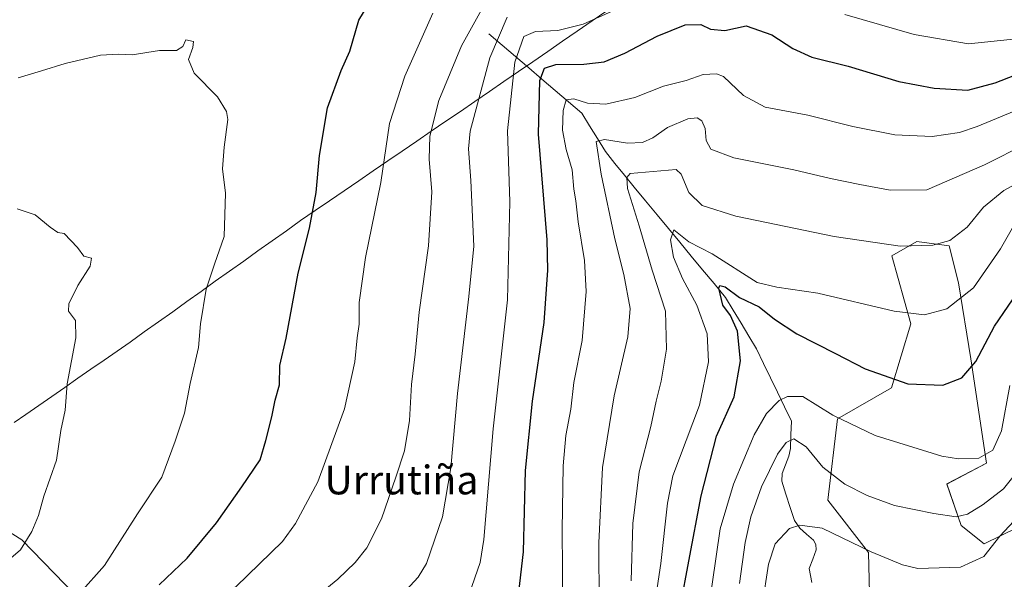
# Model space of a CAD drawing. Units: metres. Extents: x 596594 to 600017, y 4773071 to 4775433.
# Drawn here: x 598538 to 598812, y 4773631 to 4773787 of the extents above; entities that cross this region are included whole.
import ezdxf
from ezdxf.enums import TextEntityAlignment as Align

# ---------------------------------------------------------------- set-up
doc = ezdxf.new("R2010")
doc.units = ezdxf.units.M
doc.header["$MEASUREMENT"] = 0
for name, color, linetype, lineweight in [('Arbolado forestal CxS', 92, 'Continuous', 0), ('Corriente natural lineal', 142, 'Continuous', 13), ('Curva de nivel maestra', 36, 'Continuous', 30), ('Curva de nivel normal', 36, 'Continuous', 0), ('Municipio', 9, 'Continuous', 13), ('Municipio CxS', 142, 'Continuous', 0), ('Pastizal CxS', 92, 'Continuous', 0), ('Texto cartográfico', 19, 'Continuous', 0)]:
    doc.layers.add(name, color=color, linetype=linetype, lineweight=lineweight)
doc.styles.add('Arial', font='txt', dxfattribs={"height": 0.2})

# ---------------------------------------------------------------- blocks, each defined once
blk = doc.blocks.new('*U150')
at = {"layer": 'Arbolado forestal CxS', "color": 92, "linetype": 'Continuous', "lineweight": 0}
for points in [[(598816.1469, 4773645.4463, 756.0534), (598806.6321, 4773640.8545, 758.881), (598800.2051, 4773645.9445, 762.4906), (598796.2621, 4773657.4913, 766.7481), (598807.2807, 4773663.2543, 767.2834), (598802.9173, 4773692.3061, 774.0757), (598799.5137, 4773713.5133, 779.8324), (598796.8587, 4773723.7861, 783.2618), (598787.9221, 4773724.9913, 784.3331), (598780.9499, 4773721.0651, 783.2959), (598786.2601, 4773702.0761, 778.2425), (598780.8697, 4773684.2831, 773.5776), (598765.7781, 4773675.6563, 769.2017), (598763.0827, 4773653.0101, 761.9211), (598774.4007, 4773638.4523, 759.0163), (598774.9397, 4773619.5803, 751.9027), (598768.7821, 4773603.8409, 745.4839), (598785.9313, 4773589.7187, 739.2288), (598804.0893, 4773586.6925, 738.5465), (598817.2035, 4773591.7363, 739.818)], [(598532.0241, 4773547.2051, 803.9516), (598539.8223, 4773530.9587, 796.8835), (598539.8225, 4773517.3119, 792.6213), (598541.1221, 4773504.9645, 789.5105), (598546.3213, 4773496.5167, 787.3999), (598546.3213, 4773496.5167, 787.3999), (598548.9207, 4773504.9645, 788.175), (598552.8201, 4773516.6619, 790.1617), (598561.9187, 4773521.8609, 790.4061), (598576.8661, 4773520.5613, 787.796), (598582.4669, 4773521.3337, 787.1185), (598595.7123, 4773523.1609, 785.4463), (598601.7297, 4773522.8875, 784.4915), (598593.6023, 4773550.8963, 793.0652), (598565.6731, 4773614.2119, 821.2305), (598538.7213, 4773641.9383, 834.4626), (598513.1567, 4773658.0055, 839.4722)]]:
    blk.add_polyline3d(points, dxfattribs=at)
blk = doc.blocks.new('*U188')
at = {"layer": 'Curva de nivel normal', "color": 36, "linetype": 'Continuous', "lineweight": 0}
blk.add_polyline3d([(598712.56, 4773608.12, 780), (598716.64, 4773635.32, 780), (598718.52, 4773652.14, 780), (598720.02, 4773659.81, 780), (598727.4, 4773679.48, 780), (598729.86, 4773691.48, 780), (598729.54, 4773699.27, 780), (598726.62, 4773707.34, 780), (598722.65, 4773714.71, 780), (598720.2, 4773720.64, 780), (598719.29, 4773725.45, 780), (598720.21, 4773728.32, 780), (598724.46, 4773724.96, 780), (598730.92, 4773721.63, 780), (598743.45, 4773713.63, 780), (598748.92, 4773712.29, 780), (598760.32, 4773710.6, 780), (598781.59, 4773705.64, 780), (598790.06, 4773704.56, 780), (598796.24, 4773706.23, 780), (598803.65, 4773712.14, 780), (598811.2, 4773722.97, 780), (598815.28, 4773730.11, 780)], dxfattribs=at)
blk = doc.blocks.new('*U201')
at = {"layer": 'Curva de nivel normal', "color": 36, "linetype": 'Continuous', "lineweight": 0}
blk.add_polyline3d([(598708.37, 4773630.56, 785), (598708.86, 4773646.49, 785), (598710.56, 4773660.86, 785), (598713.89, 4773673.47, 785), (598715.3, 4773680.57, 785), (598716.69, 4773686.17, 785), (598718.19, 4773695.02, 785), (598717.94, 4773705.64, 785), (598714.18, 4773717.05, 785), (598710.62, 4773729.37, 785), (598707.4, 4773739.76, 785), (598707.21, 4773742.89, 785), (598708.1, 4773744, 785), (598720.89, 4773745.06, 785), (598722.27, 4773743.81, 785), (598724.44, 4773738.7, 785), (598728.1, 4773735.04, 785), (598737.56, 4773732.06, 785), (598764.88, 4773726.39, 785), (598783.26, 4773723.76, 785), (598792.37, 4773723.96, 785), (598797.11, 4773725.3, 785), (598801.89, 4773729.05, 785), (598806.42, 4773734.56, 785), (598812.1, 4773739.21, 785), (598819.1, 4773743, 785)], dxfattribs=at)
blk = doc.blocks.new('*U214')
at = {"layer": 'Curva de nivel normal', "color": 36, "linetype": 'Continuous', "lineweight": 0}
blk.add_polyline3d([(598738.52, 4773629.82, 765), (598740.1, 4773641.17, 765), (598741.66, 4773648.38, 765), (598744.67, 4773656.73, 765), (598749.14, 4773665.77, 765), (598751.56, 4773669.04, 765), (598753.68, 4773670.11, 765), (598757.12, 4773667.83, 765), (598761.74, 4773662.18, 765), (598767.87, 4773657.48, 765), (598774.07, 4773654.26, 765), (598781.68, 4773651.51, 765), (598792.6, 4773649.31, 765), (598798.88, 4773648.36, 765), (598801.97, 4773649.08, 765), (598806.33, 4773651.79, 765), (598812, 4773656.15, 765), (598816.08, 4773661.23, 765)], dxfattribs=at)
blk = doc.blocks.new('*U241')
at = {"layer": 'Curva de nivel normal', "color": 36, "linetype": 'Continuous', "lineweight": 0}
blk.add_polyline3d([(598744.86, 4773623.64, 760), (598746.6, 4773635.12, 760), (598748.51, 4773640.81, 760), (598752.45, 4773645.08, 760), (598755.37, 4773646.06, 760), (598761.55, 4773645.16, 760), (598775.19, 4773638.6, 760), (598783.87, 4773634.99, 760), (598788.18, 4773633.99, 760), (598800.04, 4773634.31, 760), (598806.52, 4773637.29, 760), (598811.05, 4773642.92, 760), (598818.7, 4773651.18, 760)], dxfattribs=at)
blk = doc.blocks.new('*U246')
at = {"layer": 'Curva de nivel normal', "color": 36, "linetype": 'Continuous', "lineweight": 0}
blk.add_polyline3d([(598728.77, 4773614.82, 770), (598733.15, 4773645.04, 770), (598736.89, 4773657.48, 770), (598742.61, 4773671.16, 770), (598746.09, 4773677.14, 770), (598749.6, 4773680.71, 770), (598751.88, 4773681.83, 770), (598756.14, 4773681.85, 770), (598764.53, 4773676.67, 770), (598776.29, 4773671, 770), (598794.87, 4773665.27, 770), (598799.46, 4773664.49, 770), (598805.15, 4773664.7, 770), (598809.09, 4773666.95, 770), (598811.48, 4773672.34, 770), (598813.8, 4773684.94, 770)], dxfattribs=at)
blk = doc.blocks.new('*U258')
at = {"layer": 'Curva de nivel maestra', "color": 36, "linetype": 'Continuous', "lineweight": 30}
blk.add_polyline3d([(598722.11, 4773623.52, 775), (598724.42, 4773635.98, 775), (598727.84, 4773654.19, 775), (598732.1, 4773670.81, 775), (598737.01, 4773681.72, 775), (598738.77, 4773691.82, 775), (598738.02, 4773700.06, 775), (598736.07, 4773704.41, 775), (598733.9, 4773707.33, 775), (598732.75, 4773712.02, 775), (598733.03, 4773712.74, 775), (598734.55, 4773712.37, 775), (598738.52, 4773709.41, 775), (598744, 4773706.85, 775), (598748.31, 4773703.41, 775), (598754.47, 4773699.28, 775), (598765.27, 4773693.84, 775), (598773.52, 4773689.58, 775), (598785.42, 4773685.35, 775), (598795.15, 4773685.03, 775), (598800.45, 4773687.08, 775), (598804.3, 4773691.59, 775), (598809.5, 4773701.42, 775), (598817.13, 4773712.59, 775)], dxfattribs=at)

msp = doc.modelspace()

# ---------------------------------------------------------------- linework, layer by layer
at = {"layer": 'Arbolado forestal CxS', "color": 92, "linetype": 'Continuous', "lineweight": 0}
for points in [[(598816.15, 4773645.45, 756.05), (598806.63, 4773640.85, 758.88), (598800.21, 4773645.94, 762.49), (598796.26, 4773657.49, 766.75), (598807.28, 4773663.25, 767.28), (598802.92, 4773692.31, 774.08), (598799.51, 4773713.51, 779.83), (598796.86, 4773723.79, 783.26), (598787.92, 4773724.99, 784.33), (598780.95, 4773721.07, 783.3), (598786.26, 4773702.08, 778.24), (598780.87, 4773684.28, 773.58), (598765.78, 4773675.66, 769.2), (598763.08, 4773653.01, 761.92), (598774.4, 4773638.45, 759.02), (598774.94, 4773619.58, 751.9), (598768.78, 4773603.84, 745.48), (598785.93, 4773589.72, 739.23), (598804.09, 4773586.69, 738.55), (598817.2, 4773591.74, 739.82)], [(598546.32, 4773496.52, 787.4), (598548.92, 4773504.96, 788.18), (598552.82, 4773516.66, 790.16), (598561.92, 4773521.86, 790.41), (598576.87, 4773520.56, 787.8), (598582.47, 4773521.33, 787.12), (598595.71, 4773523.16, 785.45), (598601.73, 4773522.89, 784.49), (598593.6, 4773550.9, 793.07), (598565.67, 4773614.21, 821.23), (598538.72, 4773641.94, 834.46), (598513.16, 4773658.01, 839.47)]]:
    msp.add_polyline3d(points, dxfattribs=at)
at = {"layer": 'Corriente natural lineal', "color": 142, "linetype": 'Continuous', "lineweight": 13}
msp.add_polyline3d([(598668.8, 4773782.88, 811.44), (598672.49, 4773779.73, 807.8), (598676.17, 4773776.57, 804.68), (598679.86, 4773773.42, 802.45), (598683.54, 4773770.27, 799.87), (598687.23, 4773767.12, 797.34), (598690.91, 4773763.96, 794.27), (598694.6, 4773760.81, 793.52), (598696.8, 4773757.24, 791.87), (598698.99, 4773753.67, 790.11), (598701.19, 4773750.11, 789.08), (598703.87, 4773746.79, 787.54), (598706.55, 4773743.47, 785.07), (598709.23, 4773740.16, 784.24), (598712.41, 4773736.32, 783.06), (598715.58, 4773732.48, 782.21), (598718.76, 4773728.65, 781.2), (598721.93, 4773724.81, 779.2), (598725.11, 4773720.98, 778.72), (598728.28, 4773717.14, 777.52), (598731.46, 4773713.3, 774.91), (598734.63, 4773709.47, 775.01), (598736.8, 4773705.87, 774.58), (598738.96, 4773702.28, 773.91), (598741.12, 4773698.69, 773.07), (598743.29, 4773695.09, 772.54), (598745.23, 4773691.08, 771.38), (598747.17, 4773687.06, 770.66), (598749.12, 4773683.04, 770.27), (598751.06, 4773679.02, 768.71), (598753, 4773675, 766.53), (598752.84, 4773671.19, 764.92), (598752.69, 4773667.38, 763.93), (598752.23, 4773665.24, 763.61), (598751.34, 4773662.85, 763.41), (598750.45, 4773660.45, 763.78), (598750.29, 4773658.26, 763.75), (598751.47, 4773654.62, 762.83), (598752.64, 4773650.98, 761.65), (598753.82, 4773647.35, 760.08), (598755.32, 4773645.23, 758.69), (598757.21, 4773643.56, 757.5), (598759.09, 4773641.89, 757.44), (598759.81, 4773640.64, 757.24), (598759.89, 4773639.16, 756.92), (598758.91, 4773636.57, 756.51), (598757.93, 4773633.98, 756.18), (598758.66, 4773630.09, 754.65)], dxfattribs=at)
at = {"layer": 'Curva de nivel maestra', "color": 36, "linetype": 'Continuous', "lineweight": 30}
for points in [[(598577.03, 4773629.45, 825), (598584.79, 4773636.79, 825), (598592.95, 4773646.69, 825), (598599.98, 4773656.66, 825), (598605.13, 4773664.18, 825), (598606.64, 4773669.58, 825), (598608.35, 4773676.17, 825), (598609.28, 4773680.81, 825), (598610.45, 4773685.14, 825), (598610.56, 4773690.48, 825), (598612.36, 4773698.07, 825), (598615.64, 4773716.19, 825), (598618.81, 4773728.74, 825), (598620.68, 4773738.68, 825), (598621.6, 4773748.94, 825), (598623.87, 4773762.22, 825), (598627.66, 4773772.63, 825), (598630.05, 4773778.02, 825), (598632.55, 4773786.7, 825), (598638.23, 4773796.04, 825)], [(598677.08, 4773627.39, 800), (598678.4, 4773638.59, 800), (598678.92, 4773661.29, 800), (598680.87, 4773680.58, 800), (598684.12, 4773702.49, 800), (598685.21, 4773717.02, 800), (598685.02, 4773725.48, 800), (598682.55, 4773754.95, 800), (598682.97, 4773769.86, 800), (598684.26, 4773773.29, 800), (598687.43, 4773774.32, 800), (598695.22, 4773774.44, 800), (598700.85, 4773775.06, 800), (598706.57, 4773777.45, 800), (598715.58, 4773782.22, 800), (598723.4, 4773785.35, 800), (598727.77, 4773785.46, 800), (598730.43, 4773784.17, 800), (598734.43, 4773783.81, 800), (598740.4, 4773785.1, 800), (598747.55, 4773782.62, 800), (598753.35, 4773778.76, 800), (598758.69, 4773776.4, 800), (598768.75, 4773773.84, 800), (598782.86, 4773769.62, 800), (598792.72, 4773767.77, 800), (598802.1, 4773767.16, 800), (598809.7, 4773769.24, 800), (598822.81, 4773774.3, 800)]]:
    msp.add_polyline3d(points, dxfattribs=at)
at = {"layer": 'Curva de nivel normal', "color": 36, "linetype": 'Continuous', "lineweight": 0}
for points in [[(598621.62, 4773626.81, 815), (598626.69, 4773631, 815), (598631.58, 4773635.59, 815), (598634.77, 4773639.67, 815), (598638.89, 4773647.81, 815), (598642.85, 4773659.37, 815), (598645.31, 4773666.71, 815), (598646.69, 4773675.2, 815), (598647.27, 4773685.18, 815), (598648.28, 4773693.66, 815), (598649.37, 4773705.37, 815), (598651.93, 4773723.79, 815), (598652.86, 4773738.86, 815), (598652.12, 4773747.98, 815), (598652.34, 4773754.34, 815), (598654.8, 4773764.29, 815), (598661.12, 4773779.48, 815), (598667.21, 4773790.4, 815)], [(598767.89, 4773788.23, 805), (598787.13, 4773782.7, 805), (598802.28, 4773780.11, 805), (598815.63, 4773781.49, 805), (598828.57, 4773785.96, 805), (598845.3, 4773789.98, 805)], [(598525.8, 4773572.82, 820), (598541.14, 4773582.4, 820), (598560.01, 4773597.12, 820), (598572.77, 4773608.9, 820), (598585.77, 4773619.62, 820), (598598.43, 4773628.98, 820), (598611.31, 4773641.49, 820), (598614.95, 4773646.46, 820), (598621.19, 4773658.09, 820), (598628.59, 4773678.42, 820), (598631.45, 4773691.51, 820), (598632.1, 4773698.22, 820), (598632.65, 4773702.04, 820), (598632.64, 4773708.02, 820), (598634.44, 4773720.6, 820), (598638.65, 4773741.42, 820), (598641.07, 4773757.85, 820), (598645.35, 4773771.05, 820), (598653.14, 4773788.58, 820)], [(598527.77, 4773540.79, 805), (598543.6, 4773550.93, 805), (598582.28, 4773574.82, 805), (598609.47, 4773585.99, 805), (598626.34, 4773594.82, 805), (598641.84, 4773604.56, 805), (598652.51, 4773612.2, 805), (598657.09, 4773616.87, 805), (598663.31, 4773626.82, 805), (598666.34, 4773635.63, 805), (598667.35, 4773642.08, 805), (598669.95, 4773672.87, 805), (598673.95, 4773708.82, 805), (598674.64, 4773736.05, 805), (598673.92, 4773755.82, 805), (598676, 4773774.93, 805), (598678.51, 4773782.15, 805), (598681.75, 4773783.5, 805), (598687.96, 4773783.78, 805), (598694.98, 4773785.56, 805), (598703.96, 4773789.56, 805)], [(598673.84, 4773787.51, 810), (598669.03, 4773776.14, 810), (598663.57, 4773755.77, 810), (598663.09, 4773750.84, 810), (598663.73, 4773741.98, 810), (598664.54, 4773723.69, 810), (598663.16, 4773709.73, 810), (598660.05, 4773682.71, 810), (598658.22, 4773662.03, 810), (598655.82, 4773648.35, 810), (598651.43, 4773635.35, 810), (598649.13, 4773631.58, 810)], [(598555.04, 4773627.14, 830), (598561.8, 4773634.81, 830), (598570.94, 4773649.14, 830), (598577.75, 4773659.38, 830), (598581.45, 4773669.45, 830), (598584, 4773677.2, 830), (598585.63, 4773685.52, 830), (598587.95, 4773695.48, 830), (598588.5, 4773702.14, 830), (598590.03, 4773711.79, 830), (598592.35, 4773718.74, 830), (598595.08, 4773726.38, 830), (598595.41, 4773738.52, 830), (598594.63, 4773745.22, 830), (598595.11, 4773751.32, 830), (598596.11, 4773759.03, 830), (598595.73, 4773761.22, 830), (598593.19, 4773765.35, 830), (598586.75, 4773771.94, 830), (598585.19, 4773775.68, 830), (598586.4, 4773779.02, 830), (598586.52, 4773780.74, 830), (598584.45, 4773781.16, 830), (598583.56, 4773779.36, 830), (598581.78, 4773778.19, 830), (598577.1, 4773778.24, 830), (598569.43, 4773776.99, 830), (598565.77, 4773777.18, 830), (598560.7, 4773776.91, 830), (598550.83, 4773774.58, 830), (598544.19, 4773772.6, 830), (598537.72, 4773770.56, 830)], [(598689.4, 4773623.13, 795), (598689.13, 4773644.62, 795), (598689.42, 4773662.58, 795), (598690.18, 4773671, 795), (598691.55, 4773678.3, 795), (598692.44, 4773685.77, 795), (598694.76, 4773697.48, 795), (598695.84, 4773711.08, 795), (598695.35, 4773719.73, 795), (598693.64, 4773730.5, 795), (598693.02, 4773736.35, 795), (598692.38, 4773739.57, 795), (598691.95, 4773744.99, 795), (598690.32, 4773750.68, 795), (598689.3, 4773756, 795), (598689.43, 4773761.48, 795), (598690.31, 4773764.45, 795), (598692.43, 4773764.79, 795), (598696.19, 4773763.55, 795), (598701.36, 4773763.23, 795), (598709.36, 4773765.14, 795), (598717.42, 4773768.29, 795), (598723.71, 4773769.88, 795), (598728.43, 4773771.5, 795), (598732.11, 4773771.69, 795), (598734.08, 4773770.94, 795), (598739.67, 4773765.65, 795), (598745.68, 4773762.48, 795), (598757.53, 4773760.18, 795), (598770.04, 4773757.02, 795), (598781.77, 4773754.72, 795), (598792.2, 4773754.28, 795), (598799.75, 4773755.42, 795), (598804.65, 4773757.02, 795), (598827.97, 4773766.68, 795)], [(598699.44, 4773623.64, 790), (598699.42, 4773641.12, 790), (598700.4, 4773662.12, 790), (598703.66, 4773682.04, 790), (598707.45, 4773698.5, 790), (598708.06, 4773706.41, 790), (598706.33, 4773715.87, 790), (598703.84, 4773725.81, 790), (598700.03, 4773743.81, 790), (598698.63, 4773752.92, 790), (598701, 4773753.42, 790), (598707.38, 4773752.44, 790), (598711.55, 4773752.59, 790), (598714.37, 4773753.91, 790), (598718.53, 4773756.74, 790), (598724.11, 4773759.16, 790), (598726.77, 4773759.49, 790), (598728.02, 4773758.61, 790), (598728.95, 4773756.48, 790), (598729.3, 4773753.14, 790), (598730.58, 4773750.78, 790), (598736.99, 4773748.34, 790), (598753.68, 4773744.95, 790), (598763.87, 4773742.61, 790), (598772.04, 4773740.92, 790), (598780.48, 4773739.28, 790), (598790.68, 4773739.39, 790), (598806.76, 4773746.34, 790), (598818.48, 4773752.32, 790)], [(598533.06, 4773634.63, 835), (598538.42, 4773639.14, 835), (598541.58, 4773644.29, 835), (598543.36, 4773648.76, 835), (598544.88, 4773654.14, 835), (598548.44, 4773664.14, 835), (598549.58, 4773672.35, 835), (598550.86, 4773678.05, 835), (598551.4, 4773685.39, 835), (598553.77, 4773698.24, 835), (598553.69, 4773703, 835), (598551.76, 4773705.59, 835), (598551.82, 4773707.67, 835), (598554.37, 4773712.81, 835), (598557.75, 4773718.14, 835), (598558.11, 4773720.4, 835), (598555.99, 4773720.94, 835), (598554.28, 4773723.33, 835), (598550.56, 4773727.27, 835), (598548.78, 4773727.49, 835), (598546.67, 4773729.05, 835), (598542.45, 4773732.41, 835), (598537.45, 4773734.16, 835)], [(598649.13, 4773631.58, 810), (598641.27, 4773623.13, 810), (598626.16, 4773611.09, 810), (598615.09, 4773604.82, 810), (598602.58, 4773596.4, 810), (598583.89, 4773585.61, 810), (598560.26, 4773571.6, 810), (598533, 4773555.96, 810)]]:
    msp.add_polyline3d(points, dxfattribs=at)
at = {"layer": 'Municipio', "color": 9, "linetype": 'Continuous', "lineweight": 13}
msp.add_polyline3d([(598701.6, 4773789.31, 805.25), (598697.49, 4773786.47, 804.92), (598693.38, 4773783.62, 804.5), (598689.27, 4773780.78, 803.56), (598685.16, 4773777.93, 802.31), (598681.05, 4773775.09, 802.29), (598677.01, 4773772.33, 803.86), (598672.96, 4773769.56, 806.31), (598668.92, 4773766.8, 808.22), (598664.88, 4773764.03, 809.94), (598660.83, 4773761.27, 811.46), (598656.79, 4773758.5, 812.98), (598652.74, 4773755.74, 814.75), (598648.7, 4773752.97, 816.62), (598644.66, 4773750.21, 818.29), (598640.61, 4773747.45, 819.74), (598636.57, 4773744.68, 820.79), (598632.53, 4773741.92, 821.89), (598628.48, 4773739.15, 823), (598624.44, 4773736.39, 823.95), (598620.39, 4773733.62, 824.96), (598616.35, 4773730.86, 825.91), (598612.4, 4773728.04, 826.29), (598608.44, 4773725.22, 827), (598604.49, 4773722.4, 827.84), (598600.53, 4773719.58, 828.47), (598596.58, 4773716.76, 828.83), (598592.62, 4773713.94, 829.64), (598588.67, 4773711.11, 830.3), (598584.72, 4773708.29, 830.92), (598580.76, 4773705.47, 831.44), (598576.81, 4773702.65, 831.98), (598572.85, 4773699.83, 832.49), (598568.9, 4773697.01, 833.08), (598565.27, 4773694.49, 833.53), (598561.64, 4773691.97, 833.91), (598558.01, 4773689.45, 834.29), (598554.38, 4773686.93, 834.62), (598550.76, 4773684.41, 834.87), (598547.13, 4773681.89, 835.43), (598543.5, 4773679.37, 836.01), (598539.87, 4773676.85, 836.43), (598536.62, 4773674.59, 836.65)], dxfattribs=at)
msp.add_polyline3d([(598701.6, 4773789.31, 805.25), (598697.49, 4773786.47, 804.92), (598693.38, 4773783.62, 804.5), (598689.27, 4773780.78, 803.56), (598685.16, 4773777.93, 802.31), (598681.05, 4773775.09, 802.29), (598677.01, 4773772.33, 803.86), (598672.96, 4773769.56, 806.31), (598668.92, 4773766.8, 808.22), (598664.88, 4773764.03, 809.94), (598660.83, 4773761.27, 811.46), (598656.79, 4773758.5, 812.98), (598652.74, 4773755.74, 814.75), (598648.7, 4773752.97, 816.62), (598644.66, 4773750.21, 818.29), (598640.61, 4773747.45, 819.74), (598636.57, 4773744.68, 820.79), (598632.53, 4773741.92, 821.89), (598628.48, 4773739.15, 823), (598624.44, 4773736.39, 823.95), (598620.39, 4773733.62, 824.96), (598616.35, 4773730.86, 825.91), (598612.4, 4773728.04, 826.29), (598608.44, 4773725.22, 827), (598604.49, 4773722.4, 827.84), (598600.53, 4773719.58, 828.47), (598596.58, 4773716.76, 828.83), (598592.62, 4773713.94, 829.64), (598588.67, 4773711.11, 830.3), (598584.72, 4773708.29, 830.92), (598580.76, 4773705.47, 831.44), (598576.81, 4773702.65, 831.98), (598572.85, 4773699.83, 832.49), (598568.9, 4773697.01, 833.08), (598565.27, 4773694.49, 833.53), (598561.64, 4773691.97, 833.91), (598558.01, 4773689.45, 834.29), (598554.38, 4773686.93, 834.62), (598550.76, 4773684.41, 834.87), (598547.13, 4773681.89, 835.43), (598543.5, 4773679.37, 836.01), (598539.87, 4773676.85, 836.43), (598536.62, 4773674.59, 836.65)], dxfattribs=at)
at = {"layer": 'Municipio CxS', "color": 142, "linetype": 'Continuous', "lineweight": 0}
for points in [[(598701.6, 4773789.31, 805.25), (598697.49, 4773786.47, 804.92), (598693.38, 4773783.62, 804.5), (598689.27, 4773780.78, 803.56), (598685.16, 4773777.93, 802.31), (598681.05, 4773775.09, 802.29), (598677.01, 4773772.33, 803.86), (598672.96, 4773769.56, 806.31), (598668.92, 4773766.8, 808.22), (598664.88, 4773764.03, 809.94), (598660.83, 4773761.27, 811.46), (598656.79, 4773758.5, 812.98), (598652.74, 4773755.74, 814.75), (598648.7, 4773752.97, 816.62), (598644.66, 4773750.21, 818.29), (598640.61, 4773747.45, 819.74), (598636.57, 4773744.68, 820.79), (598632.53, 4773741.92, 821.89), (598628.48, 4773739.15, 823), (598624.44, 4773736.39, 823.95), (598620.39, 4773733.62, 824.96), (598616.35, 4773730.86, 825.91), (598612.4, 4773728.04, 826.29), (598608.44, 4773725.22, 827), (598604.49, 4773722.4, 827.84), (598600.53, 4773719.58, 828.47), (598596.58, 4773716.76, 828.83), (598592.62, 4773713.94, 829.64), (598588.67, 4773711.11, 830.3), (598584.72, 4773708.29, 830.92), (598580.76, 4773705.47, 831.44), (598576.81, 4773702.65, 831.98), (598572.85, 4773699.83, 832.49), (598568.9, 4773697.01, 833.08), (598565.27, 4773694.49, 833.53), (598561.64, 4773691.97, 833.91), (598558.01, 4773689.45, 834.29), (598554.38, 4773686.93, 834.62), (598550.76, 4773684.41, 834.87), (598547.13, 4773681.89, 835.43), (598543.5, 4773679.37, 836.01), (598539.87, 4773676.85, 836.43), (598536.62, 4773674.59, 836.65)], [(598536.62, 4773674.59, 836.65), (598539.87, 4773676.85, 836.43), (598543.5, 4773679.37, 836.01), (598547.13, 4773681.89, 835.43), (598550.76, 4773684.41, 834.87), (598554.38, 4773686.93, 834.62), (598558.01, 4773689.45, 834.29), (598561.64, 4773691.97, 833.91), (598565.27, 4773694.49, 833.53), (598568.9, 4773697.01, 833.08), (598572.85, 4773699.83, 832.49), (598576.81, 4773702.65, 831.98), (598580.76, 4773705.47, 831.44), (598584.72, 4773708.29, 830.92), (598588.67, 4773711.11, 830.3), (598592.62, 4773713.94, 829.64), (598596.58, 4773716.76, 828.83), (598600.53, 4773719.58, 828.47), (598604.49, 4773722.4, 827.84), (598608.44, 4773725.22, 827), (598612.4, 4773728.04, 826.29), (598616.35, 4773730.86, 825.91), (598620.39, 4773733.62, 824.96), (598624.44, 4773736.39, 823.95), (598628.48, 4773739.15, 823), (598632.53, 4773741.92, 821.89), (598636.57, 4773744.68, 820.79), (598640.61, 4773747.45, 819.74), (598644.66, 4773750.21, 818.29), (598648.7, 4773752.97, 816.62), (598652.74, 4773755.74, 814.75), (598656.79, 4773758.5, 812.98), (598660.83, 4773761.27, 811.46), (598664.88, 4773764.03, 809.94), (598668.92, 4773766.8, 808.22), (598672.96, 4773769.56, 806.31), (598677.01, 4773772.33, 803.86), (598681.05, 4773775.09, 802.29), (598685.16, 4773777.93, 802.31), (598689.27, 4773780.78, 803.56), (598693.38, 4773783.62, 804.5), (598697.49, 4773786.47, 804.92), (598701.6, 4773789.31, 805.25)]]:
    msp.add_polyline3d(points, dxfattribs=at)
at = {"layer": 'Pastizal CxS', "color": 92, "linetype": 'Continuous', "lineweight": 0}
for points in [[(598817.2, 4773591.74, 739.82), (598804.09, 4773586.69, 738.55), (598785.93, 4773589.72, 739.23), (598768.78, 4773603.84, 745.48), (598774.94, 4773619.58, 751.9), (598774.4, 4773638.45, 759.02), (598763.08, 4773653.01, 761.92), (598765.78, 4773675.66, 769.2), (598780.87, 4773684.28, 773.58), (598786.26, 4773702.08, 778.24), (598780.95, 4773721.07, 783.3), (598787.92, 4773724.99, 784.33), (598796.86, 4773723.79, 783.26), (598799.51, 4773713.51, 779.83), (598802.92, 4773692.31, 774.08), (598807.28, 4773663.25, 767.28), (598796.26, 4773657.49, 766.75), (598800.21, 4773645.94, 762.49), (598806.63, 4773640.85, 758.88), (598816.15, 4773645.45, 756.05)], [(598816.15, 4773645.45, 756.05), (598806.63, 4773640.85, 758.88), (598800.21, 4773645.94, 762.49), (598796.26, 4773657.49, 766.75), (598807.28, 4773663.25, 767.28), (598802.92, 4773692.31, 774.08), (598799.51, 4773713.51, 779.83), (598796.86, 4773723.79, 783.26), (598787.92, 4773724.99, 784.33), (598780.95, 4773721.07, 783.3), (598786.26, 4773702.08, 778.24), (598780.87, 4773684.28, 773.58), (598765.78, 4773675.66, 769.2), (598763.08, 4773653.01, 761.92), (598774.4, 4773638.45, 759.02), (598774.94, 4773619.58, 751.9), (598768.78, 4773603.84, 745.48), (598785.93, 4773589.72, 739.23), (598804.09, 4773586.69, 738.55), (598817.2, 4773591.74, 739.82)], [(598513.16, 4773658.01, 839.47), (598538.72, 4773641.94, 834.46), (598565.67, 4773614.21, 821.23), (598593.6, 4773550.9, 793.07), (598601.73, 4773522.89, 784.49), (598595.71, 4773523.16, 785.45), (598582.47, 4773521.33, 787.12), (598576.87, 4773520.56, 787.8), (598561.92, 4773521.86, 790.41), (598552.82, 4773516.66, 790.16), (598548.92, 4773504.96, 788.18), (598546.32, 4773496.52, 787.4), (598546.32, 4773496.52, 787.4), (598541.12, 4773504.96, 789.51), (598539.82, 4773517.31, 792.62), (598539.82, 4773530.96, 796.88), (598532.02, 4773547.21, 803.95)], [(598546.32, 4773496.52, 787.4), (598548.92, 4773504.96, 788.18), (598552.82, 4773516.66, 790.16), (598561.92, 4773521.86, 790.41), (598576.87, 4773520.56, 787.8), (598582.47, 4773521.33, 787.12), (598595.71, 4773523.16, 785.45), (598601.73, 4773522.89, 784.49), (598593.6, 4773550.9, 793.07), (598565.67, 4773614.21, 821.23), (598538.72, 4773641.94, 834.46), (598513.16, 4773658.01, 839.47)]]:
    msp.add_polyline3d(points, dxfattribs=at)

# ---------------------------------------------------------------- block references
at = {"layer": 'Arbolado forestal CxS', "color": 92, "linetype": 'Continuous', "lineweight": 0}
msp.add_blockref('*U150', (0, 0), dxfattribs=at)
at = {"layer": 'Curva de nivel maestra', "color": 36, "linetype": 'Continuous', "lineweight": 30}
msp.add_blockref('*U258', (0, 0), dxfattribs=at)
at = {"layer": 'Curva de nivel normal', "color": 36, "linetype": 'Continuous', "lineweight": 0}
for name in ['*U241', '*U214', '*U246', '*U188', '*U201']:
    msp.add_blockref(name, (0, 0), dxfattribs=at)

# ---------------------------------------------------------------- texts
at = {"layer": 'Texto cartográfico', "color": 19, "linetype": 'Continuous', "lineweight": 0, "style": 'Arial'}
msp.add_text('Urrutiña', height=8, dxfattribs=at).set_placement((598644.44, 4773658.6), align=Align.MIDDLE_CENTER)

doc.saveas('drawing.dxf')
